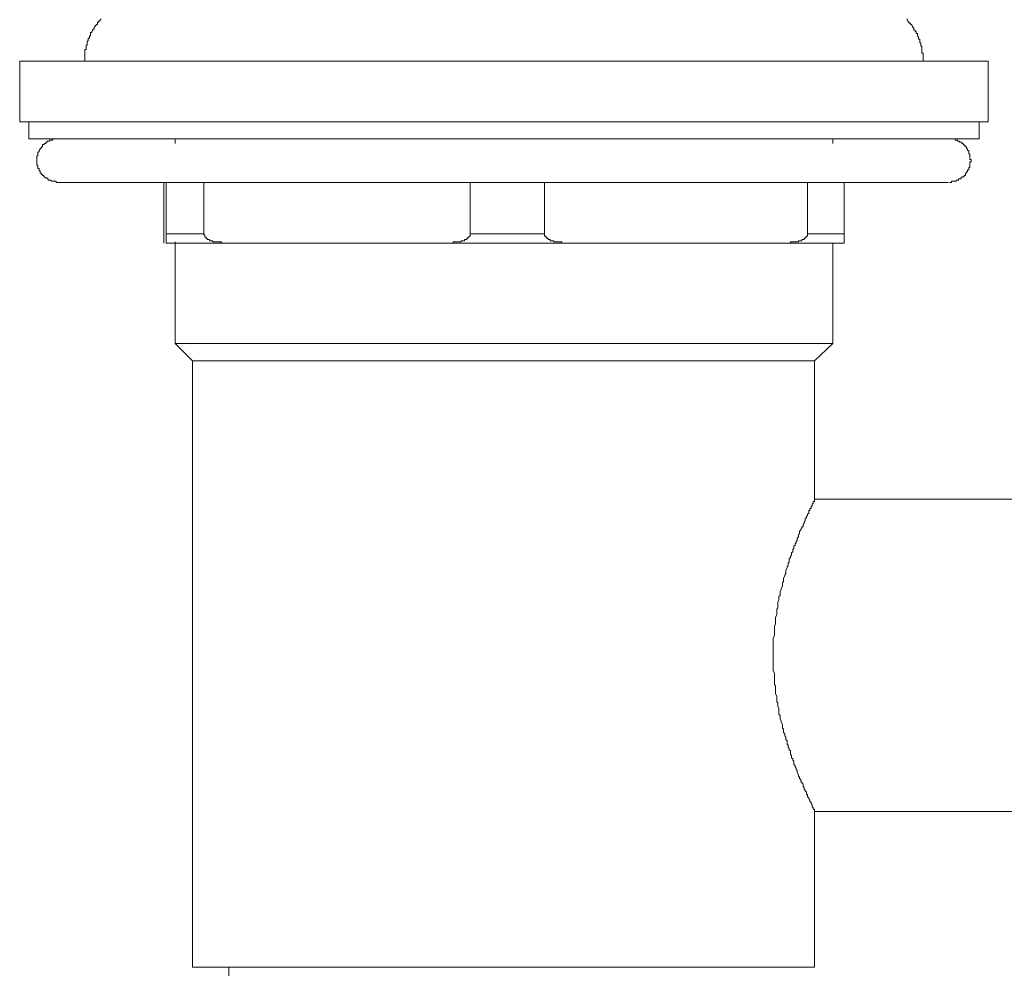
# Model space of a CAD drawing. Units: inches. Extents: x 149.1 to 232.2, y -281.8 to -222.7.
# Drawn here: x 199.8 to 204.3, y -266.7 to -262.3 of the extents above; entities that cross this region are included whole.
import ezdxf

# ---------------------------------------------------------------- set-up
doc = ezdxf.new("R2010")
doc.units = ezdxf.units.IN
doc.header["$MEASUREMENT"] = 0
doc.layers.add('图层 1', color=7, linetype='Continuous')

msp = doc.modelspace()

# ---------------------------------------------------------------- linework, layer by layer
at = {"layer": '图层 1', "lineweight": 9}
for points in [[(200.18, -262.3247), (200.18, -262.3299), (200.1749, -262.3299), (200.1749, -262.3354), (200.1693, -262.3354), (200.1693, -262.3406), (200.1642, -262.3406), (200.1642, -262.3454), (200.1642, -262.3509), (200.159, -262.3509), (200.159, -262.3561), (200.1538, -262.3561), (200.1538, -262.3612), (200.1487, -262.3612), (200.1487, -262.3668), (200.1487, -262.3716), (200.1432, -262.3716), (200.1432, -262.3767), (200.1383, -262.3823), (200.1383, -262.3874), (200.1328, -262.3874), (200.1328, -262.3926), (200.1328, -262.3978), (200.1328, -262.4029), (200.1277, -262.4029), (200.1277, -262.4084), (200.1277, -262.4136), (200.1225, -262.4136), (200.1225, -262.4184), (200.1225, -262.4239), (200.1173, -262.4291), (200.1173, -262.4343), (200.1173, -262.4395), (200.1173, -262.4446), (200.1122, -262.4446), (200.1122, -262.4501), (200.1122, -262.4553), (200.1122, -262.4605), (200.1122, -262.4656), (200.107, -262.4656), (200.107, -262.4708), (200.107, -262.476), (200.107, -262.4815), (200.107, -262.4863), (200.107, -262.4915), (200.107, -262.497), (200.107, -262.5022), (200.107, -262.5073), (200.107, -262.5125), (200.107, -262.5177)], [(203.9286, -262.5177), (203.9286, -262.5125), (203.9286, -262.5073), (203.9286, -262.5022), (203.9286, -262.497), (203.9286, -262.4915), (203.9286, -262.4863), (203.9286, -262.4815), (203.9235, -262.4815), (203.9235, -262.476), (203.9235, -262.4708), (203.9235, -262.4656), (203.9235, -262.4605), (203.9235, -262.4553), (203.9235, -262.4501), (203.9183, -262.4501), (203.9183, -262.4446), (203.9183, -262.4395), (203.9183, -262.4343), (203.9131, -262.4343), (203.9131, -262.4291), (203.9131, -262.4239), (203.9131, -262.4184), (203.908, -262.4184), (203.908, -262.4136), (203.908, -262.4084), (203.9025, -262.4029), (203.9025, -262.3978), (203.9025, -262.3926), (203.8976, -262.3926), (203.8976, -262.3874), (203.8976, -262.3823), (203.8921, -262.3823), (203.8921, -262.3767), (203.887, -262.3767), (203.887, -262.3716), (203.887, -262.3668), (203.8818, -262.3668), (203.8818, -262.3612), (203.8766, -262.3561), (203.8766, -262.3509), (203.8714, -262.3509), (203.8714, -262.3454), (203.8659, -262.3454), (203.8659, -262.3406), (203.8611, -262.3406), (203.8611, -262.3354), (203.8556, -262.3299), (203.8556, -262.3247)], [(204.2259, -262.5177), (199.8097, -262.5177)], [(199.8097, -262.5177), (199.8097, -262.7943)], [(204.2259, -262.7943), (204.2259, -262.5177)], [(204.2259, -262.7943), (199.8097, -262.7943)], [(199.8517, -262.7943), (199.8517, -262.8725)], [(204.1843, -262.8725), (204.1843, -262.7943)], [(204.1843, -262.8725), (199.8517, -262.8725)], [(199.9868, -262.8725), (199.9819, -262.8725), (199.9764, -262.8725), (199.9713, -262.8725), (199.9661, -262.8725), (199.9609, -262.8725), (199.9609, -262.8777), (199.9558, -262.8777), (199.9502, -262.8777), (199.9454, -262.8777), (199.9454, -262.8828), (199.9399, -262.8828), (199.9351, -262.8828), (199.9351, -262.888), (199.9296, -262.888), (199.9296, -262.8932), (199.9244, -262.8932), (199.9192, -262.8987), (199.9137, -262.8987), (199.9137, -262.9035), (199.9137, -262.9087), (199.9089, -262.9087), (199.9089, -262.9142), (199.9034, -262.9142), (199.9034, -262.9194), (199.8986, -262.9249), (199.8986, -262.9297), (199.8931, -262.9349), (199.8931, -262.9404), (199.8931, -262.9455), (199.8931, -262.9504), (199.8882, -262.9504), (199.8882, -262.9559), (199.8882, -262.961), (199.8882, -262.9662), (199.8882, -262.9717), (199.8882, -262.9765), (199.8882, -262.9821), (199.8882, -262.9872), (199.8882, -262.9924), (199.8931, -262.9924), (199.8931, -262.9979), (199.8931, -263.0027), (199.8931, -263.0079), (199.8986, -263.0079), (199.8986, -263.0134), (199.8986, -263.0186), (199.9034, -263.0186), (199.9034, -263.0234), (199.9034, -263.0289), (199.9089, -263.0289), (199.9089, -263.0341), (199.9137, -263.0341), (199.9137, -263.0396), (199.9192, -263.0396), (199.9192, -263.0448), (199.9244, -263.0448), (199.9244, -263.0496), (199.9296, -263.0496), (199.9351, -263.0496), (199.9351, -263.0551), (199.9399, -263.0551), (199.9399, -263.0603), (199.9454, -263.0603), (199.9502, -263.0603), (199.9558, -263.0654), (199.9609, -263.0654), (199.9661, -263.0654), (199.9713, -263.0654), (199.9764, -263.0654), (199.9764, -263.0706), (199.9819, -263.0706), (199.9868, -263.0706)], [(200.5187, -262.8725), (200.5187, -262.8932)], [(203.5169, -262.8932), (203.5169, -262.8725)], [(204.0485, -263.0706), (204.054, -263.0706), (204.0589, -263.0706), (204.0589, -263.0654), (204.0644, -263.0654), (204.0692, -263.0654), (204.0747, -263.0654), (204.0799, -263.0654), (204.0799, -263.0603), (204.085, -263.0603), (204.0902, -263.0603), (204.0902, -263.0551), (204.0954, -263.0551), (204.1009, -263.0551), (204.1009, -263.0496), (204.1057, -263.0496), (204.1057, -263.0448), (204.1112, -263.0448), (204.1164, -263.0448), (204.1164, -263.0396), (204.1216, -263.0396), (204.1216, -263.0341), (204.1216, -263.0289), (204.1267, -263.0289), (204.1267, -263.0234), (204.1319, -263.0234), (204.1319, -263.0186), (204.1319, -263.0134), (204.1374, -263.0134), (204.1374, -263.0079), (204.1374, -263.0027), (204.1422, -263.0027), (204.1422, -262.9979), (204.1422, -262.9924), (204.1422, -262.9872), (204.1422, -262.9821), (204.1422, -262.9765), (204.1477, -262.9765), (204.1477, -262.9717), (204.1477, -262.9662), (204.1422, -262.9662), (204.1422, -262.961), (204.1422, -262.9559), (204.1422, -262.9504), (204.1422, -262.9455), (204.1422, -262.9404), (204.1374, -262.9404), (204.1374, -262.9349), (204.1374, -262.9297), (204.1374, -262.9249), (204.1319, -262.9249), (204.1319, -262.9194), (204.1267, -262.9142), (204.1267, -262.9087), (204.1216, -262.9087), (204.1216, -262.9035), (204.1164, -262.9035), (204.1164, -262.8987), (204.1112, -262.8987), (204.1112, -262.8932), (204.1057, -262.8932), (204.1057, -262.888), (204.1009, -262.888), (204.0954, -262.888), (204.0954, -262.8828), (204.0902, -262.8828), (204.085, -262.8828), (204.085, -262.8777), (204.0799, -262.8777), (204.0747, -262.8777), (204.0747, -262.8725), (204.0692, -262.8725), (204.0644, -262.8725), (204.0589, -262.8725), (204.054, -262.8725), (204.0485, -262.8725)], [(199.9868, -263.0706), (199.9923, -263.0706), (199.9974, -263.0706), (200.0026, -263.0706), (200.0078, -263.0706), (200.0129, -263.0706), (200.0181, -263.0706), (200.0233, -263.0706), (200.0288, -263.0706), (200.034, -263.0706), (200.0391, -263.0706), (200.0443, -263.0706), (200.0495, -263.0706), (200.0546, -263.0706), (200.0598, -263.0706), (200.0653, -263.0706), (200.0705, -263.0706), (200.0808, -263.0706), (200.086, -263.0706), (200.0963, -263.0706), (200.1018, -263.0706), (200.1122, -263.0706), (200.1225, -263.0706), (200.1277, -263.0706), (200.1383, -263.0706), (200.1487, -263.0706), (200.159, -263.0706), (200.1693, -263.0706), (200.18, -263.0706), (200.1904, -263.0706), (200.2007, -263.0706), (200.2114, -263.0706), (200.2217, -263.0706), (200.2372, -263.0706), (200.2479, -263.0706), (200.2582, -263.0706), (200.2737, -263.0706), (200.2844, -263.0706), (200.2999, -263.0706), (200.3103, -263.0706), (200.3258, -263.0706), (200.3361, -263.0706), (200.3519, -263.0706), (200.3678, -263.0706), (200.3829, -263.0706), (200.3936, -263.0706), (200.4091, -263.0706), (200.425, -263.0706), (200.4405, -263.0706), (200.456, -263.0706), (200.4718, -263.0706), (200.4877, -263.0706), (200.5083, -263.0706), (200.5242, -263.0706), (200.5397, -263.0706), (200.5552, -263.0706), (200.5762, -263.0706), (200.5917, -263.0706), (200.6127, -263.0706), (200.6282, -263.0706), (200.6441, -263.0706), (200.6648, -263.0706), (200.6858, -263.0706), (200.7013, -263.0706), (200.7219, -263.0706), (200.743, -263.0706), (200.7585, -263.0706), (200.7795, -263.0706), (200.8005, -263.0706), (200.8212, -263.0706), (200.837, -263.0706), (200.8577, -263.0706), (200.8784, -263.0706), (200.8994, -263.0706), (200.9204, -263.0706), (200.9411, -263.0706), (200.9621, -263.0706), (200.9831, -263.0706), (201.0089, -263.0706), (201.0299, -263.0706), (201.0506, -263.0706), (201.0716, -263.0706), (201.0923, -263.0706), (201.1185, -263.0706), (201.1395, -263.0706), (201.1602, -263.0706), (201.1808, -263.0706), (201.207, -263.0706), (201.2277, -263.0706), (201.2539, -263.0706), (201.2749, -263.0706), (201.2956, -263.0706), (201.3217, -263.0706), (201.3427, -263.0706), (201.3686, -263.0706), (201.3896, -263.0706), (201.4158, -263.0706), (201.4416, -263.0706), (201.4888, -263.0706), (201.5357, -263.0706), (201.5825, -263.0706), (201.6345, -263.0706), (201.6814, -263.0706), (201.7286, -263.0706), (201.7806, -263.0706), (201.8275, -263.0706), (201.9263, -263.0706), (202.0256, -263.0706), (202.1248, -263.0706), (202.1768, -263.0706), (202.2237, -263.0706), (202.276, -263.0706), (202.3229, -263.0706), (202.3749, -263.0706), (202.4218, -263.0706), (202.4686, -263.0706), (202.521, -263.0706), (202.5678, -263.0706), (202.5885, -263.0706), (202.6147, -263.0706), (202.6357, -263.0706), (202.6615, -263.0706), (202.6825, -263.0706), (202.7087, -263.0706), (202.7297, -263.0706), (202.7556, -263.0706), (202.7766, -263.0706), (202.8024, -263.0706), (202.8235, -263.0706), (202.8441, -263.0706), (202.8703, -263.0706), (202.891, -263.0706), (202.912, -263.0706), (202.9378, -263.0706), (202.9588, -263.0706), (202.9799, -263.0706), (203.0005, -263.0706), (203.0215, -263.0706), (203.0474, -263.0706), (203.0684, -263.0706), (203.0894, -263.0706), (203.1101, -263.0706), (203.1311, -263.0706), (203.1521, -263.0706), (203.1728, -263.0706), (203.1935, -263.0706), (203.2093, -263.0706), (203.23, -263.0706), (203.2506, -263.0706), (203.2717, -263.0706), (203.2927, -263.0706), (203.3082, -263.0706), (203.3292, -263.0706), (203.3447, -263.0706), (203.3657, -263.0706), (203.3864, -263.0706), (203.4022, -263.0706), (203.4229, -263.0706), (203.4387, -263.0706), (203.4542, -263.0706), (203.4753, -263.0706), (203.4908, -263.0706), (203.5063, -263.0706), (203.5221, -263.0706), (203.5428, -263.0706), (203.5586, -263.0706), (203.5741, -263.0706), (203.5896, -263.0706), (203.6055, -263.0706), (203.621, -263.0706), (203.6365, -263.0706), (203.6523, -263.0706), (203.6627, -263.0706), (203.6785, -263.0706), (203.694, -263.0706), (203.7044, -263.0706), (203.7199, -263.0706), (203.7357, -263.0706), (203.746, -263.0706), (203.7619, -263.0706), (203.7722, -263.0706), (203.7826, -263.0706), (203.7984, -263.0706), (203.8087, -263.0706), (203.8191, -263.0706), (203.8294, -263.0706), (203.8401, -263.0706), (203.8504, -263.0706), (203.8611, -263.0706), (203.8714, -263.0706), (203.8818, -263.0706), (203.8921, -263.0706), (203.9025, -263.0706), (203.9131, -263.0706), (203.9183, -263.0706), (203.9286, -263.0706), (203.939, -263.0706), (203.9445, -263.0706), (203.9548, -263.0706), (203.96, -263.0706), (203.9707, -263.0706), (203.9755, -263.0706), (203.981, -263.0706), (203.9858, -263.0706), (203.9913, -263.0706), (203.9965, -263.0706), (204.0017, -263.0706), (204.0072, -263.0706), (204.012, -263.0706), (204.0175, -263.0706), (204.0223, -263.0706), (204.0279, -263.0706), (204.0327, -263.0706), (204.0382, -263.0706), (204.0434, -263.0706)], [(200.4667, -263.0706), (200.4667, -263.3052)], [(200.477, -263.0706), (200.477, -263.3052)], [(200.6493, -263.0706), (200.6493, -263.3052)], [(201.864, -263.0706), (201.864, -263.3052)], [(202.203, -263.0706), (202.203, -263.3052)], [(203.4022, -263.0706), (203.4022, -263.3052)], [(203.569, -263.3052), (203.569, -263.0706)], [(200.4667, -263.3472), (200.4667, -263.3421), (200.4667, -263.3366), (200.4667, -263.3314), (200.4667, -263.3266), (200.4667, -263.3211), (200.4667, -263.3159), (200.4667, -263.3104), (200.4667, -263.3052)], [(200.6493, -263.3052), (200.477, -263.3052)], [(200.477, -263.3472), (200.477, -263.3421), (200.477, -263.3366), (200.477, -263.3314), (200.477, -263.3266), (200.477, -263.3211), (200.477, -263.3159), (200.477, -263.3104), (200.477, -263.3052)], [(200.5187, -263.3421), (200.5187, -263.8061)], [(200.5187, -263.3421), (200.5187, -263.3472)], [(200.7378, -263.3472), (200.7326, -263.3472), (200.7275, -263.3421), (200.7219, -263.3421), (200.7171, -263.3421), (200.7116, -263.3421), (200.7068, -263.3421), (200.7013, -263.3421), (200.6961, -263.3421), (200.6909, -263.3421), (200.6909, -263.3366), (200.6858, -263.3366), (200.6806, -263.3366), (200.6751, -263.3366), (200.6751, -263.3314), (200.6703, -263.3314), (200.6648, -263.3314), (200.6648, -263.3266), (200.6596, -263.3266), (200.6596, -263.3211), (200.6544, -263.3211), (200.6544, -263.3159), (200.6544, -263.3104), (200.6493, -263.3104), (200.6493, -263.3052)], [(201.7755, -263.3472), (201.7806, -263.3472), (201.7858, -263.3472), (201.7858, -263.3421), (201.791, -263.3421), (201.7961, -263.3421), (201.8016, -263.3421), (201.8065, -263.3421), (201.812, -263.3421), (201.8171, -263.3421), (201.8223, -263.3421), (201.8223, -263.3366), (201.8275, -263.3366), (201.8326, -263.3366), (201.8382, -263.3366), (201.8382, -263.3314), (201.843, -263.3314), (201.8485, -263.3314), (201.8485, -263.3266), (201.8537, -263.3266), (201.8537, -263.3211), (201.8588, -263.3211), (201.8588, -263.3159), (201.864, -263.3159), (201.864, -263.3104), (201.864, -263.3052)], [(202.203, -263.3052), (201.864, -263.3052)], [(202.2915, -263.3472), (202.2864, -263.3472), (202.2812, -263.3472), (202.2812, -263.3421), (202.276, -263.3421), (202.2709, -263.3421), (202.2653, -263.3421), (202.2602, -263.3421), (202.255, -263.3421), (202.2498, -263.3421), (202.2447, -263.3421), (202.2447, -263.3366), (202.2395, -263.3366), (202.2343, -263.3366), (202.2288, -263.3366), (202.2288, -263.3314), (202.2237, -263.3314), (202.2185, -263.3314), (202.2185, -263.3266), (202.2133, -263.3266), (202.2133, -263.3211), (202.2082, -263.3211), (202.2082, -263.3159), (202.203, -263.3159), (202.203, -263.3104), (202.203, -263.3052)], [(203.3133, -263.3472), (203.3185, -263.3472), (203.3237, -263.3472), (203.3237, -263.3421), (203.3292, -263.3421), (203.3344, -263.3421), (203.3395, -263.3421), (203.3447, -263.3421), (203.3499, -263.3421), (203.355, -263.3421), (203.3602, -263.3421), (203.3602, -263.3366), (203.3657, -263.3366), (203.3709, -263.3366), (203.376, -263.3366), (203.376, -263.3314), (203.3812, -263.3314), (203.3864, -263.3314), (203.3864, -263.3266), (203.3915, -263.3266), (203.3915, -263.3211), (203.3967, -263.3211), (203.3967, -263.3159), (203.4022, -263.3159), (203.4022, -263.3104), (203.4022, -263.3052)], [(203.569, -263.3052), (203.4022, -263.3052)], [(203.569, -263.3052), (203.569, -263.3104), (203.569, -263.3159), (203.569, -263.3211), (203.569, -263.3266), (203.569, -263.3314), (203.569, -263.3366), (203.569, -263.3421), (203.569, -263.3472)], [(200.477, -263.3472), (200.4822, -263.3472), (200.4925, -263.3472), (200.498, -263.3472), (200.5032, -263.3472), (200.5083, -263.3472), (200.5135, -263.3472), (200.5187, -263.3472), (200.5242, -263.3472), (200.529, -263.3472), (200.5345, -263.3472), (200.5397, -263.3472), (200.5449, -263.3472), (200.55, -263.3472), (200.5552, -263.3472), (200.5607, -263.3472), (200.5655, -263.3472), (200.571, -263.3472), (200.5762, -263.3472), (200.5814, -263.3472), (200.5866, -263.3472), (200.5917, -263.3472), (200.5972, -263.3472), (200.6021, -263.3472), (200.6076, -263.3472), (200.6127, -263.3472), (200.6179, -263.3472), (200.6231, -263.3472), (200.6282, -263.3472), (200.6337, -263.3472), (200.6386, -263.3472), (200.6441, -263.3472), (200.6493, -263.3472), (200.6544, -263.3472), (200.6596, -263.3472), (200.6648, -263.3472), (200.6703, -263.3472), (200.6751, -263.3472), (200.6806, -263.3472), (200.6858, -263.3472), (200.6909, -263.3472), (200.6961, -263.3472), (200.7013, -263.3472), (200.7068, -263.3472), (200.7116, -263.3472), (200.7171, -263.3472), (200.7219, -263.3472), (200.7326, -263.3472), (200.7378, -263.3472)], [(201.7755, -263.3472), (200.7378, -263.3472)], [(201.7755, -263.3472), (201.9057, -263.3472), (201.9684, -263.3472), (202.0307, -263.3472), (202.0986, -263.3472), (202.1613, -263.3472), (202.2915, -263.3472)], [(203.3133, -263.3472), (202.2915, -263.3472)], [(203.3133, -263.3472), (203.3237, -263.3472), (203.3344, -263.3472), (203.3395, -263.3472), (203.3447, -263.3472), (203.3499, -263.3472), (203.355, -263.3472), (203.3602, -263.3472), (203.3657, -263.3472), (203.3709, -263.3472), (203.376, -263.3472), (203.3812, -263.3472), (203.3864, -263.3472), (203.3915, -263.3472), (203.3967, -263.3472), (203.4022, -263.3472), (203.4074, -263.3472), (203.4126, -263.3472), (203.4177, -263.3472), (203.4229, -263.3472), (203.4281, -263.3472), (203.4332, -263.3472), (203.4387, -263.3472), (203.4439, -263.3472), (203.4491, -263.3472), (203.4542, -263.3472), (203.4594, -263.3472), (203.4646, -263.3472), (203.4698, -263.3472), (203.4753, -263.3472), (203.4804, -263.3472), (203.4856, -263.3472), (203.4908, -263.3472), (203.4959, -263.3472), (203.5011, -263.3472), (203.5063, -263.3472), (203.5118, -263.3472), (203.5169, -263.3472), (203.5221, -263.3472), (203.5273, -263.3472), (203.5325, -263.3472), (203.5376, -263.3472), (203.5428, -263.3472), (203.5483, -263.3472), (203.5531, -263.3472), (203.5638, -263.3472), (203.569, -263.3472)], [(203.5169, -263.8061), (203.5169, -263.3472)], [(203.5169, -263.8061), (200.5187, -263.8061)], [(200.5187, -263.8061), (200.5972, -263.8843)], [(203.4332, -263.8843), (203.5169, -263.8061)], [(203.4332, -263.8843), (200.5972, -263.8843)], [(200.5972, -263.8843), (200.5972, -266.649)], [(203.4332, -264.5258), (203.4332, -263.8843)], [(205.1799, -264.5155), (203.4332, -264.5155)], [(203.4332, -266.649), (203.4332, -265.929)], [(203.4332, -265.9393), (205.1799, -265.9393)], [(203.4332, -266.649), (200.5972, -266.649)], [(200.764, -266.649), (200.764, -274.3054)]]:
    msp.add_lwpolyline(points, dxfattribs=at)
msp.add_open_spline([(203.4332, -265.929), (203.4332, -265.929), (203.4332, -265.9342), (203.4332, -265.9342), (203.4332, -265.9342), (203.4332, -265.929), (203.4332, -265.929), (203.4332, -265.929), (203.4281, -265.929), (203.4281, -265.929), (203.4281, -265.929), (203.4281, -265.9235), (203.4281, -265.9235), (203.4281, -265.9235), (203.4281, -265.9187), (203.4281, -265.9187), (203.4281, -265.9187), (203.4229, -265.9187), (203.4229, -265.9187), (203.4229, -265.9187), (203.4229, -265.9131), (203.4229, -265.9131), (203.4229, -265.9131), (203.4229, -265.908), (203.4229, -265.908), (203.4229, -265.908), (203.4177, -265.9028), (203.4177, -265.9028), (203.4177, -265.9028), (203.4177, -265.8976), (203.4177, -265.8976), (203.4177, -265.8976), (203.4126, -265.8925), (203.4126, -265.8925), (203.4126, -265.8925), (203.4126, -265.8873), (203.4126, -265.8873), (203.4126, -265.8873), (203.4074, -265.8818), (203.4074, -265.8818), (203.4074, -265.8818), (203.4074, -265.8766), (203.4074, -265.8766), (203.4074, -265.8766), (203.4022, -265.8718), (203.4022, -265.8718), (203.4022, -265.8718), (203.4022, -265.8663), (203.4022, -265.8663), (203.4022, -265.8663), (203.4022, -265.8611), (203.4022, -265.8611), (203.4022, -265.8611), (203.3967, -265.8611), (203.3967, -265.8611), (203.3967, -265.8611), (203.3967, -265.8556), (203.3967, -265.8556), (203.3967, -265.8556), (203.3967, -265.8508), (203.3967, -265.8508), (203.3967, -265.8508), (203.3915, -265.8456), (203.3915, -265.8456), (203.3915, -265.8456), (203.3915, -265.8401), (203.3915, -265.8401), (203.3915, -265.8401), (203.3864, -265.8401), (203.3864, -265.8401), (203.3864, -265.8401), (203.3864, -265.8349), (203.3864, -265.8349), (203.3864, -265.8349), (203.3864, -265.8298), (203.3864, -265.8298), (203.3864, -265.8298), (203.3812, -265.8246), (203.3812, -265.8246), (203.3812, -265.8246), (203.3812, -265.8194), (203.3812, -265.8194), (203.3812, -265.8194), (203.3812, -265.8143), (203.3812, -265.8143), (203.3812, -265.8143), (203.376, -265.8088), (203.376, -265.8088), (203.376, -265.8088), (203.376, -265.8039), (203.376, -265.8039), (203.376, -265.8039), (203.3709, -265.8039), (203.3709, -265.8039), (203.3709, -265.8039), (203.3709, -265.7988), (203.3709, -265.7988), (203.3709, -265.7988), (203.3709, -265.7933), (203.3709, -265.7933), (203.3709, -265.7933), (203.3657, -265.7881), (203.3657, -265.7881), (203.3657, -265.7881), (203.3657, -265.7829), (203.3657, -265.7829), (203.3657, -265.7829), (203.3602, -265.7777), (203.3602, -265.7777), (203.3602, -265.7777), (203.3602, -265.7726), (203.3602, -265.7726), (203.3602, -265.7726), (203.355, -265.7619), (203.355, -265.7619), (203.355, -265.7619), (203.355, -265.7571), (203.355, -265.7571), (203.355, -265.7571), (203.355, -265.7516), (203.355, -265.7516), (203.355, -265.7516), (203.3499, -265.7464), (203.3499, -265.7464), (203.3499, -265.7464), (203.3499, -265.7412), (203.3499, -265.7412), (203.3499, -265.7412), (203.3447, -265.7361), (203.3447, -265.7361), (203.3447, -265.7361), (203.3447, -265.7309), (203.3447, -265.7309), (203.3447, -265.7309), (203.3395, -265.7254), (203.3395, -265.7254), (203.3395, -265.7254), (203.3395, -265.715), (203.3395, -265.715), (203.3395, -265.715), (203.3395, -265.7099), (203.3395, -265.7099), (203.3395, -265.7099), (203.3344, -265.7047), (203.3344, -265.7047), (203.3344, -265.7047), (203.3344, -265.6995), (203.3344, -265.6995), (203.3344, -265.6995), (203.3292, -265.694), (203.3292, -265.694), (203.3292, -265.694), (203.3292, -265.684), (203.3292, -265.684), (203.3292, -265.684), (203.3237, -265.6785), (203.3237, -265.6785), (203.3237, -265.6785), (203.3237, -265.6734), (203.3237, -265.6734), (203.3237, -265.6734), (203.3237, -265.663), (203.3237, -265.663), (203.3237, -265.663), (203.3185, -265.6579), (203.3185, -265.6579), (203.3185, -265.6579), (203.3185, -265.6523), (203.3185, -265.6523), (203.3185, -265.6523), (203.3133, -265.6472), (203.3133, -265.6472), (203.3133, -265.6472), (203.3133, -265.6368), (203.3133, -265.6368), (203.3133, -265.6368), (203.3082, -265.6317), (203.3082, -265.6317), (203.3082, -265.6317), (203.3082, -265.621), (203.3082, -265.621), (203.3082, -265.621), (203.3082, -265.6162), (203.3082, -265.6162), (203.3082, -265.6162), (203.303, -265.6107), (203.303, -265.6107), (203.303, -265.6107), (203.303, -265.6003), (203.303, -265.6003), (203.303, -265.6003), (203.2978, -265.5948), (203.2978, -265.5948), (203.2978, -265.5948), (203.2978, -265.5848), (203.2978, -265.5848), (203.2978, -265.5848), (203.2927, -265.5793), (203.2927, -265.5793), (203.2927, -265.5793), (203.2927, -265.5741), (203.2927, -265.5741), (203.2927, -265.5741), (203.2927, -265.5638), (203.2927, -265.5638), (203.2927, -265.5638), (203.2872, -265.5586), (203.2872, -265.5586), (203.2872, -265.5586), (203.2872, -265.548), (203.2872, -265.548), (203.2872, -265.548), (203.2872, -265.5431), (203.2872, -265.5431), (203.2872, -265.5431), (203.282, -265.5325), (203.282, -265.5325), (203.282, -265.5325), (203.282, -265.5273), (203.282, -265.5273), (203.282, -265.5273), (203.2768, -265.517), (203.2768, -265.517), (203.2768, -265.517), (203.2768, -265.5118), (203.2768, -265.5118), (203.2768, -265.5118), (203.2768, -265.5011), (203.2768, -265.5011), (203.2768, -265.5011), (203.2717, -265.4959), (203.2717, -265.4959), (203.2717, -265.4959), (203.2717, -265.4856), (203.2717, -265.4856), (203.2717, -265.4856), (203.2717, -265.4753), (203.2717, -265.4753), (203.2717, -265.4753), (203.2717, -265.4701), (203.2717, -265.4701), (203.2717, -265.4701), (203.2665, -265.4594), (203.2665, -265.4594), (203.2665, -265.4594), (203.2665, -265.4543), (203.2665, -265.4543), (203.2665, -265.4543), (203.2665, -265.4439), (203.2665, -265.4439), (203.2665, -265.4439), (203.2613, -265.4384), (203.2613, -265.4384), (203.2613, -265.4384), (203.2613, -265.4284), (203.2613, -265.4284), (203.2613, -265.4284), (203.2613, -265.4177), (203.2613, -265.4177), (203.2613, -265.4177), (203.2613, -265.4126), (203.2613, -265.4126), (203.2613, -265.4126), (203.2562, -265.4022), (203.2562, -265.4022), (203.2562, -265.4022), (203.2562, -265.3916), (203.2562, -265.3916), (203.2562, -265.3916), (203.2562, -265.3864), (203.2562, -265.3864), (203.2562, -265.3864), (203.2562, -265.376), (203.2562, -265.376), (203.2562, -265.376), (203.2562, -265.3654), (203.2562, -265.3654), (203.2562, -265.3654), (203.2506, -265.3605), (203.2506, -265.3605), (203.2506, -265.3605), (203.2506, -265.3499), (203.2506, -265.3499), (203.2506, -265.3499), (203.2506, -265.3395), (203.2506, -265.3395), (203.2506, -265.3395), (203.2506, -265.3344), (203.2506, -265.3344), (203.2506, -265.3344), (203.2506, -265.3237), (203.2506, -265.3237), (203.2506, -265.3237), (203.2506, -265.3137), (203.2506, -265.3137), (203.2506, -265.3137), (203.2506, -265.3082), (203.2506, -265.3082), (203.2506, -265.3082), (203.2458, -265.2978), (203.2458, -265.2978), (203.2458, -265.2978), (203.2458, -265.2875), (203.2458, -265.2875), (203.2458, -265.2875), (203.2458, -265.2823), (203.2458, -265.2823), (203.2458, -265.2823), (203.2458, -265.2717), (203.2458, -265.2717), (203.2458, -265.2717), (203.2458, -265.2613), (203.2458, -265.2613), (203.2458, -265.2613), (203.2458, -265.2562), (203.2458, -265.2562), (203.2458, -265.2562), (203.2458, -265.2455), (203.2458, -265.2455), (203.2458, -265.2455), (203.2458, -265.2351), (203.2458, -265.2351), (203.2458, -265.2351), (203.2458, -265.2248), (203.2458, -265.2248), (203.2458, -265.2248), (203.2458, -265.2196), (203.2458, -265.2196), (203.2458, -265.2196), (203.2458, -265.2093), (203.2458, -265.2093), (203.2458, -265.2093), (203.2458, -265.1986), (203.2458, -265.1986), (203.2458, -265.1986), (203.2458, -265.1935), (203.2458, -265.1935), (203.2458, -265.1935), (203.2458, -265.1831), (203.2458, -265.1831), (203.2458, -265.1831), (203.2458, -265.1728), (203.2458, -265.1728), (203.2458, -265.1728), (203.2458, -265.1676), (203.2458, -265.1676), (203.2458, -265.1676), (203.2458, -265.1569), (203.2458, -265.1569), (203.2458, -265.1569), (203.2458, -265.1466), (203.2458, -265.1466), (203.2458, -265.1466), (203.2506, -265.1359), (203.2506, -265.1359), (203.2506, -265.1359), (203.2506, -265.1308), (203.2506, -265.1308), (203.2506, -265.1308), (203.2506, -265.1204), (203.2506, -265.1204), (203.2506, -265.1204), (203.2506, -265.1101), (203.2506, -265.1101), (203.2506, -265.1101), (203.2506, -265.1049), (203.2506, -265.1049), (203.2506, -265.1049), (203.2506, -265.0946), (203.2506, -265.0946), (203.2506, -265.0946), (203.2562, -265.0839), (203.2562, -265.0839), (203.2562, -265.0839), (203.2562, -265.0787), (203.2562, -265.0787), (203.2562, -265.0787), (203.2562, -265.0684), (203.2562, -265.0684), (203.2562, -265.0684), (203.2562, -265.0581), (203.2562, -265.0581), (203.2562, -265.0581), (203.2562, -265.0529), (203.2562, -265.0529), (203.2562, -265.0529), (203.2613, -265.0422), (203.2613, -265.0422), (203.2613, -265.0422), (203.2613, -265.0371), (203.2613, -265.0371), (203.2613, -265.0371), (203.2613, -265.0267), (203.2613, -265.0267), (203.2613, -265.0267), (203.2613, -265.016), (203.2613, -265.016), (203.2613, -265.016), (203.2665, -265.0112), (203.2665, -265.0112), (203.2665, -265.0112), (203.2665, -265.0005), (203.2665, -265.0005), (203.2665, -265.0005), (203.2665, -264.9954), (203.2665, -264.9954), (203.2665, -264.9954), (203.2665, -264.985), (203.2665, -264.985), (203.2665, -264.985), (203.2717, -264.9744), (203.2717, -264.9744), (203.2717, -264.9744), (203.2717, -264.9692), (203.2717, -264.9692), (203.2717, -264.9692), (203.2717, -264.9588), (203.2717, -264.9588), (203.2717, -264.9588), (203.2768, -264.9537), (203.2768, -264.9537), (203.2768, -264.9537), (203.2768, -264.943), (203.2768, -264.943), (203.2768, -264.943), (203.2768, -264.9382), (203.2768, -264.9382), (203.2768, -264.9382), (203.282, -264.9275), (203.282, -264.9275), (203.282, -264.9275), (203.282, -264.9223), (203.282, -264.9223), (203.282, -264.9223), (203.2872, -264.912), (203.2872, -264.912), (203.2872, -264.912), (203.2872, -264.9065), (203.2872, -264.9065), (203.2872, -264.9065), (203.2872, -264.8961), (203.2872, -264.8961), (203.2872, -264.8961), (203.2927, -264.891), (203.2927, -264.891), (203.2927, -264.891), (203.2927, -264.8806), (203.2927, -264.8806), (203.2927, -264.8806), (203.2927, -264.8751), (203.2927, -264.8751), (203.2927, -264.8751), (203.2978, -264.8651), (203.2978, -264.8651), (203.2978, -264.8651), (203.2978, -264.8596), (203.2978, -264.8596), (203.2978, -264.8596), (203.303, -264.8545), (203.303, -264.8545), (203.303, -264.8545), (203.303, -264.8441), (203.303, -264.8441), (203.303, -264.8441), (203.303, -264.839), (203.303, -264.839), (203.303, -264.839), (203.3082, -264.8283), (203.3082, -264.8283), (203.3082, -264.8283), (203.3082, -264.8231), (203.3082, -264.8231), (203.3082, -264.8231), (203.3133, -264.8179), (203.3133, -264.8179), (203.3133, -264.8179), (203.3133, -264.8076), (203.3133, -264.8076), (203.3133, -264.8076), (203.3185, -264.8021), (203.3185, -264.8021), (203.3185, -264.8021), (203.3185, -264.7973), (203.3185, -264.7973), (203.3185, -264.7973), (203.3185, -264.7866), (203.3185, -264.7866), (203.3185, -264.7866), (203.3237, -264.7814), (203.3237, -264.7814), (203.3237, -264.7814), (203.3237, -264.7763), (203.3237, -264.7763), (203.3237, -264.7763), (203.3292, -264.7711), (203.3292, -264.7711), (203.3292, -264.7711), (203.3292, -264.7604), (203.3292, -264.7604), (203.3292, -264.7604), (203.3344, -264.7552), (203.3344, -264.7552), (203.3344, -264.7552), (203.3344, -264.7504), (203.3344, -264.7504), (203.3344, -264.7504), (203.3344, -264.7449), (203.3344, -264.7449), (203.3344, -264.7449), (203.3395, -264.7397), (203.3395, -264.7397), (203.3395, -264.7397), (203.3395, -264.7294), (203.3395, -264.7294), (203.3395, -264.7294), (203.3447, -264.7242), (203.3447, -264.7242), (203.3447, -264.7242), (203.3447, -264.7187), (203.3447, -264.7187), (203.3447, -264.7187), (203.3499, -264.7136), (203.3499, -264.7136), (203.3499, -264.7136), (203.3499, -264.7084), (203.3499, -264.7084), (203.3499, -264.7084), (203.355, -264.7032), (203.355, -264.7032), (203.355, -264.7032), (203.355, -264.6981), (203.355, -264.6981), (203.355, -264.6981), (203.355, -264.6929), (203.355, -264.6929), (203.355, -264.6929), (203.3602, -264.6874), (203.3602, -264.6874), (203.3602, -264.6874), (203.3602, -264.677), (203.3602, -264.677), (203.3602, -264.677), (203.3657, -264.6719), (203.3657, -264.6719), (203.3657, -264.6719), (203.3657, -264.6667), (203.3657, -264.6667), (203.3657, -264.6667), (203.3657, -264.6612), (203.3657, -264.6612), (203.3657, -264.6612), (203.3709, -264.6564), (203.3709, -264.6564), (203.3709, -264.6564), (203.3709, -264.6512), (203.3709, -264.6512), (203.3709, -264.6512), (203.376, -264.6457), (203.376, -264.6457), (203.376, -264.6457), (203.376, -264.6405), (203.376, -264.6405), (203.376, -264.6405), (203.3812, -264.6405), (203.3812, -264.6405), (203.3812, -264.6405), (203.3812, -264.6357), (203.3812, -264.6357), (203.3812, -264.6357), (203.3812, -264.6302), (203.3812, -264.6302), (203.3812, -264.6302), (203.3864, -264.625), (203.3864, -264.625), (203.3864, -264.625), (203.3864, -264.6199), (203.3864, -264.6199), (203.3864, -264.6199), (203.3915, -264.6143), (203.3915, -264.6143), (203.3915, -264.6143), (203.3915, -264.6095), (203.3915, -264.6095), (203.3915, -264.6095), (203.3915, -264.604), (203.3915, -264.604), (203.3915, -264.604), (203.3967, -264.5988), (203.3967, -264.5988), (203.3967, -264.5988), (203.3967, -264.5937), (203.3967, -264.5937), (203.3967, -264.5937), (203.4022, -264.5885), (203.4022, -264.5885), (203.4022, -264.5885), (203.4022, -264.5833), (203.4022, -264.5833), (203.4022, -264.5833), (203.4074, -264.5782), (203.4074, -264.5782), (203.4074, -264.5782), (203.4074, -264.5727), (203.4074, -264.5727), (203.4074, -264.5727), (203.4074, -264.5675), (203.4074, -264.5675), (203.4074, -264.5675), (203.4126, -264.5675), (203.4126, -264.5675), (203.4126, -264.5675), (203.4126, -264.5627), (203.4126, -264.5627), (203.4126, -264.5627), (203.4126, -264.5572), (203.4126, -264.5572), (203.4126, -264.5572), (203.4177, -264.5572), (203.4177, -264.5572), (203.4177, -264.5572), (203.4177, -264.552), (203.4177, -264.552), (203.4177, -264.552), (203.4177, -264.5465), (203.4177, -264.5465), (203.4177, -264.5465), (203.4229, -264.5465), (203.4229, -264.5465), (203.4229, -264.5465), (203.4229, -264.5416), (203.4229, -264.5416), (203.4229, -264.5416), (203.4229, -264.5365), (203.4229, -264.5365), (203.4229, -264.5365), (203.4281, -264.5365), (203.4281, -264.5365), (203.4281, -264.5365), (203.4281, -264.531), (203.4281, -264.531), (203.4281, -264.531), (203.4281, -264.5258), (203.4281, -264.5258), (203.4281, -264.5258), (203.4332, -264.5258), (203.4332, -264.5258)], degree=3, knots=[0, 0, 0, 0, 1, 1, 1, 2, 2, 2, 3, 3, 3, 4, 4, 4, 5, 5, 5, 6, 6, 6, 7, 7, 7, 8, 8, 8, 9, 9, 9, 10, 10, 10, 11, 11, 11, 12, 12, 12, 13, 13, 13, 14, 14, 14, 15, 15, 15, 16, 16, 16, 17, 17, 17, 18, 18, 18, 19, 19, 19, 20, 20, 20, 21, 21, 21, 22, 22, 22, 23, 23, 23, 24, 24, 24, 25, 25, 25, 26, 26, 26, 27, 27, 27, 28, 28, 28, 29, 29, 29, 30, 30, 30, 31, 31, 31, 32, 32, 32, 33, 33, 33, 34, 34, 34, 35, 35, 35, 36, 36, 36, 37, 37, 37, 38, 38, 38, 39, 39, 39, 40, 40, 40, 41, 41, 41, 42, 42, 42, 43, 43, 43, 44, 44, 44, 45, 45, 45, 46, 46, 46, 47, 47, 47, 48, 48, 48, 49, 49, 49, 50, 50, 50, 51, 51, 51, 52, 52, 52, 53, 53, 53, 54, 54, 54, 55, 55, 55, 56, 56, 56, 57, 57, 57, 58, 58, 58, 59, 59, 59, 60, 60, 60, 61, 61, 61, 62, 62, 62, 63, 63, 63, 64, 64, 64, 65, 65, 65, 66, 66, 66, 67, 67, 67, 68, 68, 68, 69, 69, 69, 70, 70, 70, 71, 71, 71, 72, 72, 72, 73, 73, 73, 74, 74, 74, 75, 75, 75, 76, 76, 76, 77, 77, 77, 78, 78, 78, 79, 79, 79, 80, 80, 80, 81, 81, 81, 82, 82, 82, 83, 83, 83, 84, 84, 84, 85, 85, 85, 86, 86, 86, 87, 87, 87, 88, 88, 88, 89, 89, 89, 90, 90, 90, 91, 91, 91, 92, 92, 92, 93, 93, 93, 94, 94, 94, 95, 95, 95, 96, 96, 96, 97, 97, 97, 98, 98, 98, 99, 99, 99, 100, 100, 100, 101, 101, 101, 102, 102, 102, 103, 103, 103, 104, 104, 104, 105, 105, 105, 106, 106, 106, 107, 107, 107, 108, 108, 108, 109, 109, 109, 110, 110, 110, 111, 111, 111, 112, 112, 112, 113, 113, 113, 114, 114, 114, 115, 115, 115, 116, 116, 116, 117, 117, 117, 118, 118, 118, 119, 119, 119, 120, 120, 120, 121, 121, 121, 122, 122, 122, 123, 123, 123, 124, 124, 124, 125, 125, 125, 126, 126, 126, 127, 127, 127, 128, 128, 128, 129, 129, 129, 130, 130, 130, 131, 131, 131, 132, 132, 132, 133, 133, 133, 134, 134, 134, 135, 135, 135, 136, 136, 136, 137, 137, 137, 138, 138, 138, 139, 139, 139, 140, 140, 140, 141, 141, 141, 142, 142, 142, 143, 143, 143, 144, 144, 144, 145, 145, 145, 146, 146, 146, 147, 147, 147, 148, 148, 148, 149, 149, 149, 150, 150, 150, 151, 151, 151, 152, 152, 152, 153, 153, 153, 154, 154, 154, 155, 155, 155, 156, 156, 156, 157, 157, 157, 158, 158, 158, 159, 159, 159, 160, 160, 160, 161, 161, 161, 162, 162, 162, 163, 163, 163, 164, 164, 164, 165, 165, 165, 166, 166, 166, 167, 167, 167, 168, 168, 168, 169, 169, 169, 170, 170, 170, 171, 171, 171, 172, 172, 172, 173, 173, 173, 174, 174, 174, 175, 175, 175, 176, 176, 176, 177, 177, 177, 178, 178, 178, 179, 179, 179, 180, 180, 180, 181, 181, 181, 182, 182, 182, 183, 183, 183, 184, 184, 184, 185, 185, 185, 186, 186, 186, 187, 187, 187, 188, 188, 188, 189, 189, 189, 190, 190, 190, 191, 191, 191, 192, 192, 192, 193, 193, 193, 194, 194, 194, 195, 195, 195, 196, 196, 196, 197, 197, 197, 198, 198, 198, 199, 199, 199, 200, 200, 200, 201, 201, 201, 202, 202, 202, 203, 203, 203, 204, 204, 204, 205, 205, 205, 206, 206, 206, 207, 207, 207, 208, 208, 208, 209, 209, 209, 210, 210, 210, 211, 211, 211, 212, 212, 212, 213, 213, 213, 214, 214, 214, 215, 215, 215, 215], dxfattribs=at)

doc.saveas('drawing.dxf')
